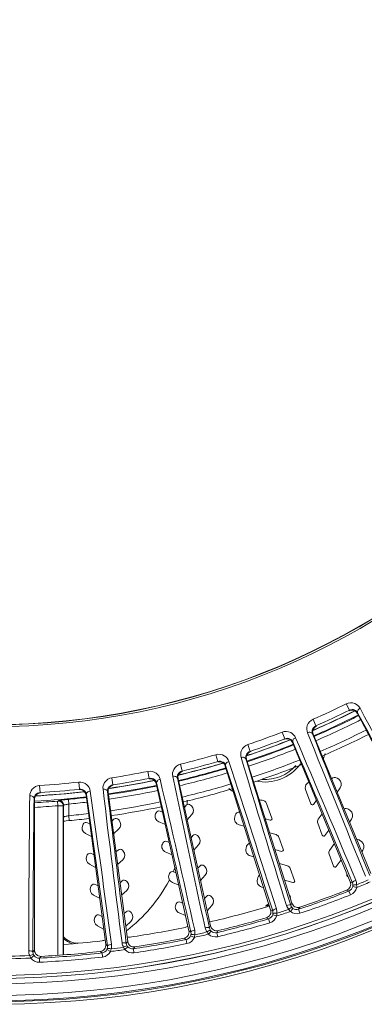
# Model space of a CAD drawing. Units: millimetres. Extents: x 46556 to 47861, y 2248 to 3137.
# Drawn here: x 46794 to 46828, y 2553 to 2648 of the extents above; entities that cross this region are included whole.
import ezdxf

# ---------------------------------------------------------------- set-up
doc = ezdxf.new("R2010")
doc.units = ezdxf.units.MM
doc.layers.add('细实线', color=7, linetype='Continuous', lineweight=13)

msp = doc.modelspace()

# ---------------------------------------------------------------- linework, layer by layer
at = {"layer": '细实线'}
for p, q in [((46826.312, 2581.001), (46826.009, 2581.615)), ((46826.312, 2581.001), (46826.302, 2580.95)), ((46827.114, 2580.761), (46827.1, 2580.689)), ((46833.819, 2567.781), (46827.1, 2580.689)), ((46823.081, 2579.494), (46822.806, 2580.121)), ((46820.07, 2578.247), (46819.821, 2578.885)), ((46822.749, 2578.725), (46822.813, 2578.691)), ((46823.081, 2579.494), (46823.126, 2579.469)), ((46820.07, 2578.247), (46820.055, 2578.197)), ((46820.848, 2577.938), (46820.827, 2577.868)), ((46826.396, 2564.423), (46820.827, 2577.868)), ((46822.813, 2578.691), (46828.382, 2565.246)), ((46816.719, 2577.028), (46816.5, 2577.676)), ((46816.719, 2577.028), (46816.763, 2576.999)), ((46813.611, 2576.048), (46813.419, 2576.705)), ((46813.611, 2576.048), (46813.592, 2575.999)), ((46816.322, 2576.29), (46816.383, 2576.25)), ((46816.383, 2576.25), (46820.759, 2562.371)), ((46806.985, 2574.419), (46806.851, 2575.091)), ((46810.167, 2575.125), (46810.005, 2575.79)), ((46810.167, 2575.125), (46810.208, 2575.093)), ((46814.36, 2575.672), (46814.333, 2575.604)), ((46818.709, 2561.725), (46814.333, 2575.604)), ((46800.243, 2573.375), (46800.168, 2574.055)), ((46803.474, 2573.8), (46803.371, 2574.477)), ((46806.985, 2574.419), (46806.962, 2574.373)), ((46807.698, 2573.98), (46807.666, 2573.915)), ((46809.707, 2574.425), (46809.764, 2574.38)), ((46809.764, 2574.38), (46812.914, 2560.172)), ((46825.123, 2574.449), (46825.287, 2574.334)), ((46796.433, 2573.048), (46796.391, 2573.731)), ((46796.433, 2573.048), (46796.465, 2573.009)), ((46800.243, 2573.375), (46800.216, 2573.331)), ((46802.955, 2573.143), (46803.008, 2573.093)), ((46803.008, 2573.093), (46804.907, 2558.665)), ((46803.474, 2573.8), (46803.512, 2573.765)), ((46810.815, 2559.707), (46807.666, 2573.915)), ((46822.594, 2571.946), (46822.082, 2573.355)), ((46825.434, 2573.498), (46825.139, 2573.077)), ((46795.857, 2572.464), (46795.902, 2572.41)), ((46795.902, 2572.41), (46795.902, 2557.837)), ((46798.165, 2571.775), (46798.129, 2572.223)), ((46798.178, 2572.228), (46798.142, 2572.225)), ((46798.226, 2572.28), (46798.178, 2572.228)), ((46799.213, 2571.941), (46799.17, 2572.389)), ((46800.915, 2572.875), (46800.876, 2572.813)), ((46802.776, 2558.385), (46800.876, 2572.813)), ((46810.652, 2571.877), (46810.652, 2572.329)), ((46822.858, 2571.912), (46823.132, 2572.303)), ((46798.166, 2571.775), (46798.165, 2557.339)), ((46798.713, 2571.832), (46798.665, 2571.78)), ((46798.665, 2571.78), (46798.665, 2557.375)), ((46798.713, 2570.704), (46798.713, 2571.832)), ((46799.213, 2570.815), (46799.213, 2571.941)), ((46808.278, 2571.153), (46808.029, 2571.256)), ((46810.558, 2571.817), (46810.376, 2571.619)), ((46811.056, 2571.768), (46810.982, 2571.835)), ((46818.322, 2571.989), (46818.836, 2570.578)), ((46826.217, 2571.442), (46826.381, 2571.327)), ((46798.713, 2570.704), (46798.705, 2570.695)), ((46798.705, 2557.378), (46798.705, 2570.695)), ((46798.705, 2570.282), (46798.836, 2570.296)), ((46798.836, 2570.296), (46798.971, 2570.309)), ((46798.971, 2570.309), (46799.258, 2570.337)), ((46799.258, 2570.337), (46799.213, 2570.815)), ((46803.575, 2570.471), (46803.377, 2570.289)), ((46804.066, 2570.379), (46803.999, 2570.452)), ((46807.637, 2571.094), (46807.599, 2571.002)), ((46807.924, 2570.218), (46808.542, 2569.962)), ((46810.641, 2570.427), (46811.093, 2570.92)), ((46815.238, 2570.677), (46815.29, 2570.87)), ((46818.194, 2570.506), (46818.656, 2570.382)), ((46823.677, 2570.989), (46823.313, 2570.47)), ((46826.528, 2570.491), (46826.328, 2570.205)), ((46800.603, 2570.005), (46800.556, 2569.917)), ((46801.246, 2570.009), (46801.007, 2570.133)), ((46803.536, 2569.079), (46804.029, 2569.531)), ((46816.16, 2569.809), (46815.663, 2569.942)), ((46823.689, 2568.939), (46823.265, 2570.103)), ((46823.953, 2568.905), (46824.322, 2569.432)), ((46800.812, 2569.107), (46801.405, 2568.798)), ((46808.927, 2568.225), (46808.679, 2568.327)), ((46811.207, 2568.888), (46811.026, 2568.69)), ((46811.705, 2568.839), (46811.631, 2568.906)), ((46819.234, 2568.985), (46818.622, 2569.149)), ((46819.506, 2568.735), (46819.93, 2567.571)), ((46827.312, 2568.435), (46827.476, 2568.32)), ((46803.967, 2567.497), (46803.768, 2567.315)), ((46804.458, 2567.404), (46804.39, 2567.478)), ((46808.287, 2568.165), (46808.248, 2568.073)), ((46811.29, 2567.498), (46811.742, 2567.991)), ((46816.333, 2567.67), (46816.385, 2567.863)), ((46819.129, 2567.542), (46819.75, 2567.375)), ((46824.866, 2568.117), (46824.408, 2567.463)), ((46827.623, 2567.484), (46827.518, 2567.334)), ((46800.994, 2567.031), (46800.948, 2566.942)), ((46801.637, 2567.034), (46801.399, 2567.158)), ((46803.928, 2566.105), (46804.421, 2566.557)), ((46808.573, 2567.289), (46809.191, 2567.033)), ((46817.095, 2566.844), (46816.757, 2566.935)), ((46824.783, 2565.932), (46824.36, 2567.096)), ((46825.047, 2565.898), (46825.511, 2566.56)), ((46801.203, 2566.133), (46801.797, 2565.824)), ((46811.857, 2565.959), (46811.675, 2565.761)), ((46812.354, 2565.91), (46812.28, 2565.978)), ((46820.328, 2565.978), (46819.557, 2566.185)), ((46820.601, 2565.728), (46821.024, 2564.564)), ((46804.358, 2564.522), (46804.16, 2564.341)), ((46804.85, 2564.43), (46804.782, 2564.504)), ((46808.936, 2565.236), (46808.898, 2565.144)), ((46809.576, 2565.296), (46809.328, 2565.399)), ((46811.939, 2564.569), (46812.391, 2565.062)), ((46817.427, 2564.663), (46817.479, 2564.856)), ((46820.063, 2564.578), (46820.845, 2564.368)), ((46801.386, 2564.057), (46801.34, 2563.968)), ((46802.029, 2564.06), (46801.79, 2564.184)), ((46804.319, 2563.13), (46804.813, 2563.582)), ((46809.223, 2564.36), (46809.841, 2564.104)), ((46818.029, 2563.88), (46817.852, 2563.928)), ((46826.275, 2563.545), (46826.062, 2563.635)), ((46826.275, 2563.545), (46826.422, 2563.174)), ((46826.607, 2564.334), (46826.396, 2564.423)), ((46826.641, 2563.975), (46827.032, 2563.89)), ((46801.595, 2563.159), (46802.188, 2562.85)), ((46812.506, 2563.03), (46812.324, 2562.832)), ((46813.003, 2562.981), (46812.93, 2563.049)), ((46809.585, 2562.307), (46809.547, 2562.215)), ((46810.226, 2562.367), (46809.977, 2562.47)), ((46812.589, 2561.64), (46813.04, 2562.133)), ((46818.911, 2561.618), (46818.709, 2561.725)), ((46820.859, 2561.871), (46820.615, 2561.555)), ((46820.655, 2562.168), (46820.759, 2562.371)), ((46821.416, 2561.777), (46821.522, 2561.983)), ((46821.416, 2561.777), (46821.542, 2561.397)), ((46801.777, 2561.082), (46801.731, 2560.994)), ((46802.42, 2561.086), (46802.182, 2561.21)), ((46804.75, 2561.548), (46804.552, 2561.366)), ((46805.241, 2561.456), (46805.174, 2561.529)), ((46809.872, 2561.431), (46810.49, 2561.175)), ((46818.512, 2560.861), (46818.307, 2560.969)), ((46818.512, 2560.861), (46818.626, 2560.478)), ((46818.914, 2561.258), (46819.295, 2561.139)), ((46801.986, 2560.184), (46802.58, 2559.875)), ((46804.711, 2560.156), (46805.204, 2560.608)), ((46812.793, 2559.978), (46812.914, 2560.172)), ((46813.516, 2559.523), (46813.64, 2559.719)), ((46810.544, 2558.864), (46810.349, 2558.989)), ((46810.544, 2558.864), (46810.624, 2558.472)), ((46811.007, 2559.583), (46810.815, 2559.707)), ((46810.979, 2559.224), (46811.349, 2559.072)), ((46812.97, 2559.665), (46812.699, 2559.371)), ((46813.516, 2559.523), (46813.609, 2559.134)), ((46795.742, 2557.669), (46795.902, 2557.837)), ((46802.956, 2558.244), (46802.776, 2558.385)), ((46802.896, 2557.889), (46803.252, 2557.705)), ((46804.919, 2558.155), (46804.623, 2557.886)), ((46804.77, 2558.483), (46804.907, 2558.665)), ((46805.451, 2557.966), (46805.591, 2558.15)), ((46805.451, 2557.966), (46805.509, 2557.57)), ((46795.86, 2557.307), (46795.539, 2557.068)), ((46796.37, 2557.067), (46796.534, 2557.238)), ((46796.37, 2557.067), (46796.39, 2556.668)), ((46802.432, 2557.568), (46802.249, 2557.71)), ((46802.432, 2557.568), (46802.478, 2557.171))]:
    msp.add_line(p, q, dxfattribs=at)
for radius in [98.153, 97.653, 96.518, 96.018, 96.01, 95.71, 71.715, 71.532, 71.505]:
    msp.add_circle((46791.652, 2651.111), radius, dxfattribs=at)
for centre, radius, start, end in [((46791.652, 2651.111), 98.503, 2.0083, 357.9917), ((46791.652, 2651.111), 98.263, 2.99031, 357.00969), ((46791.652, 2651.111), 77.525, 293.69387, 296.30613), ((46791.652, 2651.111), 78.496, 293.28753, 296.5976), ((46791.652, 2651.111), 78.513, 293.30444, 296.65155), ((46791.652, 2651.111), 78.21, 293.69387, 296.30613), ((46826.568, 2580.413), 0.6, 27.49574, 116.28416), ((45298.754, 1761.683), 1734.005, 27.699581, 28.187697), ((45248.408, 1735.586), 1791.113, 27.693357, 28.171371), ((46791.652, 2651.111), 79.08, 293.27921, 296.72614), ((46791.652, 2651.111), 79.013, 293.30843, 296.73947), ((46791.652, 2651.111), 79.53, 293.27569, 296.73965), ((46791.652, 2651.111), 77.525, 288.69387, 291.30613), ((48269.784, 3157.583), 1558.926, 201.793031, 202.342241), ((48223.157, 3138.16), 1508.015, 201.775728, 202.336994), ((46823.368, 2578.92), 0.6, 113.71584, 202.50426), ((46791.652, 2651.111), 80.651, 293.2649, 296.73588), ((46791.652, 2651.111), 78.513, 288.32752, 291.65832), ((46791.652, 2651.111), 78.496, 288.384, 291.71734), ((46791.652, 2651.111), 78.21, 288.69387, 291.30613), ((46820.273, 2577.638), 0.6, 22.49574, 111.28416), ((45226.916, 1895.183), 1734.005, 22.699581, 23.187697), ((45174.488, 1873.573), 1791.113, 22.693357, 23.171371), ((46791.652, 2651.111), 81.131, 293.2595, 296.74166), ((46816.955, 2576.431), 0.6, 108.71599, 197.50411), ((46791.652, 2651.111), 79.08, 288.27389, 291.72081), ((46791.652, 2651.111), 79.013, 288.32558, 291.751), ((46791.652, 2651.111), 79.53, 288.26051, 291.72437), ((46791.652, 2651.111), 78.496, 283.27596, 286.73056), ((46791.652, 2651.111), 78.513, 283.29563, 286.64156), ((46791.652, 2651.111), 77.525, 283.69387, 286.30613), ((46791.652, 2651.111), 78.21, 283.69387, 286.30613), ((46813.761, 2575.424), 0.6, 17.49574, 106.28416), ((45112.874, 2017.477), 1791.113, 17.693357, 18.171371), ((48308.302, 3026.828), 1558.926, 196.793031, 197.342241), ((48260.159, 3011.543), 1508.015, 196.775728, 197.336994), ((46791.652, 2651.111), 80.651, 288.26412, 291.7351), ((46818.152, 2578.311), 6, 340.52717, 345.49326), ((46791.652, 2651.111), 77.525, 278.69387, 281.30613), ((46810.35, 2574.51), 0.6, 103.71598, 192.50412), ((46791.652, 2651.111), 79.013, 283.28456, 286.72266), ((46791.652, 2651.111), 79.08, 283.28773, 286.71627), ((46791.652, 2651.111), 79.53, 283.27471, 286.71129), ((45166.987, 2034.435), 1734.005, 17.699581, 18.187697), ((46791.652, 2651.111), 81.131, 288.25834, 291.7405), ((46818.152, 2578.311), 4.25, 257.96514, 323.9015), ((46818.152, 2578.311), 4, 265.90356, 318.63575), ((46791.652, 2651.111), 77.525, 273.50437, 276.30613), ((46791.652, 2651.111), 78.513, 278.32022, 281.66702), ((46791.652, 2651.111), 78.496, 278.47627, 281.70649), ((46791.652, 2651.111), 78.21, 278.69387, 281.30613), ((46807.08, 2573.785), 0.6, 12.49574, 101.28416), ((45119.422, 2178.38), 1734.005, 12.699581, 13.187697), ((45064.038, 2166.203), 1791.113, 12.693357, 13.171371), ((48335.276, 2893.214), 1558.926, 191.793031, 192.342241), ((48285.984, 2882.183), 1508.015, 191.775728, 192.336994), ((46818.152, 2578.311), 6, 312.59324, 315.20152), ((46824.893, 2574.121), 0.4, 55, 138.25495), ((46824.943, 2573.843), 0.6, 325, 55), ((46791.652, 2651.111), 78.513, 273.10212, 276.63658), ((46791.652, 2651.111), 78.496, 273.20598, 276.71956), ((46791.652, 2651.111), 78.21, 273.50437, 276.30613), ((46800.282, 2572.734), 0.6, 7.49574, 96.28416), ((45028.349, 2318.62), 1791.113, 7.693357, 8.171371), ((48350.503, 2757.757), 1558.926, 186.793031, 187.342241), ((48300.437, 2751.064), 1508.015, 186.775728, 187.336994), ((46803.603, 2573.172), 0.6, 98.71592, 187.50418), ((46791.652, 2651.111), 79.08, 278.28258, 281.71069), ((46791.652, 2651.111), 79.013, 278.31394, 281.77362), ((46791.652, 2651.111), 79.53, 278.29128, 281.72529), ((46791.652, 2651.111), 80.651, 283.26404, 286.73498), ((46791.652, 2651.111), 81.131, 283.26123, 286.73854), ((46818.152, 2578.311), 6, 234.38797, 239.22467), ((46822.552, 2573.526), 0.5, 132.59324, 200), ((48385.297, 2554.036), 1589.964, 179.326045, 179.865378), ((48304.909, 2553.36), 1509.172, 179.274681, 179.836414), ((46796.502, 2572.41), 0.6, 93.52541, 180.00391), ((46791.652, 2651.111), 79.153, 273.09123, 274.69303), ((46791.652, 2651.111), 79.013, 273.10081, 276.74934), ((46798.215, 2571.78), 0.45, 0.03328, 94.69578), ((46798.263, 2571.832), 0.45, 0.03336, 94.73324), ((46791.652, 2651.111), 79.08, 275.45497, 276.72462), ((46791.652, 2651.111), 79.53, 275.45497, 276.74068), ((45084.584, 2325.924), 1734.005, 7.699581, 8.187697), ((46791.652, 2651.111), 80.651, 278.27124, 281.73612), ((46818.152, 2578.311), 6, 264.70638, 267.35351), ((46817.852, 2571.818), 0.5, 20, 87.35351), ((46791.652, 2651.111), 79.603, 273.06066, 274.69376), ((46791.652, 2651.111), 81.131, 278.26103, 281.73964), ((46807.915, 2570.979), 0.3, 67.5, 157.5), ((46810.779, 2571.614), 0.3, 47.5, 137.5), ((46810.65, 2571.325), 0.6, 317.5, 47.5), ((46815.677, 2570.766), 0.4, 81.74505, 165), ((46822.735, 2571.998), 0.15, 200, 325), ((46825.988, 2571.114), 0.4, 55, 117.32504), ((46826.037, 2570.835), 0.6, 325, 55), ((46798.247, 2570.703), 0.466, 355.98295, 0.03257), ((46791.652, 2651.111), 80.651, 275.37891, 276.74139), ((46791.652, 2651.111), 81.131, 275.37891, 276.74163), ((46803.778, 2570.25), 0.3, 42.5, 132.5), ((46803.624, 2569.973), 0.6, 312.5, 42.5), ((46808.153, 2570.772), 0.6, 157.5, 247.5), ((46815.818, 2570.521), 0.6, 165, 255), ((46818.695, 2570.527), 0.15, 255, 20), ((46823.641, 2570.24), 0.4, 145, 200), ((46801.089, 2569.639), 0.6, 152.5, 242.5), ((46800.869, 2569.867), 0.3, 62.5, 152.5), ((46808.564, 2568.05), 0.3, 67.5, 157.5), ((46811.428, 2568.685), 0.3, 47.5, 137.5), ((46811.299, 2568.397), 0.6, 317.5, 47.5), ((46819.13, 2568.599), 0.4, 20, 75), ((46823.83, 2568.991), 0.15, 200, 325), ((46827.082, 2568.107), 0.4, 55, 96.5884), ((46827.131, 2567.828), 0.6, 325, 55), ((46804.169, 2567.275), 0.3, 42.5, 132.5), ((46804.016, 2566.999), 0.6, 312.5, 42.5), ((46808.803, 2567.843), 0.6, 157.5, 247.5), ((46816.912, 2567.514), 0.6, 165, 255), ((46816.771, 2567.759), 0.4, 102.67496, 165), ((46819.789, 2567.52), 0.15, 255, 20), ((46824.735, 2567.233), 0.4, 145, 200), ((46801.48, 2566.665), 0.6, 152.5, 242.5), ((46801.26, 2566.892), 0.3, 62.5, 152.5), ((46809.213, 2565.121), 0.3, 67.5, 157.5), ((46795.652, 2571.611), 15, 335.56103, 337.34995), ((46812.078, 2565.756), 0.3, 47.5, 137.5), ((46811.949, 2565.468), 0.6, 317.5, 47.5), ((46820.225, 2565.592), 0.4, 20, 75), ((46824.924, 2565.984), 0.15, 200, 325), ((46804.561, 2564.301), 0.3, 42.5, 132.5), ((46795.652, 2571.611), 15, 307.49424, 331.97336), ((46809.452, 2564.914), 0.6, 157.5, 247.5), ((46818.007, 2564.507), 0.6, 165, 255), ((46817.865, 2564.752), 0.4, 123.4116, 165), ((46820.884, 2564.513), 0.15, 255, 20), ((46826.356, 2565.152), 0.3, 168.20045, 237.4391), ((46791.652, 2651.111), 93.879, 292.12941, 292.87059), ((46801.872, 2563.691), 0.6, 152.5, 242.5), ((46801.652, 2563.918), 0.3, 62.5, 152.5), ((46804.407, 2564.025), 0.6, 312.5, 42.5), ((46791.652, 2651.111), 94.162, 288.4264, 291.5736), ((46791.652, 2651.111), 94, 288.52743, 291.47257), ((46825.842, 2564.194), 0.6, 291.47015, 22.50242), ((46826.055, 2564.103), 0.6, 291.55467, 347.69897), ((46826.055, 2564.103), 1, 291.5734, 347.68889), ((46826.077, 2564.098), 0.577, 347.6995, 357.74928), ((46791.652, 2651.111), 94.123, 292.07892, 292.92108), ((46812.727, 2562.828), 0.3, 47.5, 137.5), ((46812.598, 2562.539), 0.6, 317.5, 47.5), ((46820.321, 2562.956), 0.3, 342.5609, 51.79955), ((46791.652, 2651.111), 94.562, 288.4264, 291.5736), ((46804.952, 2561.327), 0.3, 42.5, 132.5), ((46810.101, 2561.985), 0.6, 157.5, 247.5), ((46809.863, 2562.192), 0.3, 67.5, 157.5), ((46791.652, 2651.111), 93, 283.33714, 286.84068), ((46817.07, 2563.733), 2.016, 304.97561, 316.27971), ((46817.07, 2563.733), 2.017, 304.97561, 316.27346), ((46818.137, 2561.545), 0.6, 286.47033, 17.50224), ((46817.07, 2563.733), 2.132, 308.0848, 314.60727), ((46791.652, 2651.111), 93.879, 287.12941, 287.87059), ((46821.331, 2562.552), 0.6, 197.49758, 288.52985), ((46821.212, 2562.328), 0.577, 222.24875, 232.30247), ((46821.226, 2562.346), 0.6, 232.30224, 288.44412), ((46802.263, 2560.716), 0.6, 152.5, 242.5), ((46802.043, 2560.944), 0.3, 62.5, 152.5), ((46804.799, 2561.05), 0.6, 312.5, 42.5), ((46791.652, 2651.111), 94.162, 283.4264, 286.5736), ((46791.652, 2651.111), 94, 283.52743, 286.47257), ((46818.341, 2561.436), 0.6, 286.55467, 342.69898), ((46818.341, 2561.436), 1, 286.5734, 342.68889), ((46818.362, 2561.429), 0.577, 342.69951, 352.74927), ((46791.652, 2651.111), 94.123, 287.07892, 287.92108), ((46821.226, 2562.346), 1, 232.31951, 288.4182), ((46791.652, 2651.111), 93, 278.33714, 281.66286), ((46810.331, 2560.619), 0.6, 281.66286, 310.06289), ((46812.967, 2561.203), 0.6, 254.93711, 283.33714), ((46813.362, 2560.089), 0.577, 217.24875, 227.30247), ((46813.5, 2560.302), 0.6, 192.49758, 283.52985), ((46791.652, 2651.111), 94.562, 283.4264, 286.5736), ((46800.152, 2560.509), 2.132, 226.5194, 253.9207), ((46800.152, 2560.509), 2.016, 223.4719, 268.06801), ((46800.152, 2560.509), 2.017, 223.4833, 267.99826), ((46802.373, 2559.335), 0.6, 276.66286, 305.06289), ((46805.05, 2559.688), 0.6, 249.93711, 278.33714), ((46791.652, 2651.111), 94.162, 278.4264, 281.5736), ((46791.652, 2651.111), 94, 278.52743, 281.47257), ((46810.23, 2559.577), 0.6, 281.47031, 12.50226), ((46810.424, 2559.451), 0.6, 281.55467, 337.69898), ((46810.423, 2559.451), 1, 281.57341, 337.68889), ((46810.444, 2559.443), 0.577, 337.6995, 347.74928), ((46791.652, 2651.111), 94.123, 282.07892, 282.92108), ((46791.652, 2651.111), 93.879, 282.12941, 282.87059), ((46813.377, 2560.106), 1, 227.31951, 283.4182), ((46813.377, 2560.106), 0.6, 227.30223, 283.44412), ((46796.502, 2557.837), 0.6, 179.99735, 272.97916), ((46791.652, 2651.111), 93, 274.34952, 276.66286), ((46802.181, 2558.306), 0.6, 276.47024, 7.50233), ((46802.364, 2558.164), 0.6, 276.55467, 332.69898), ((46802.383, 2558.154), 0.577, 332.6995, 342.74928), ((46791.652, 2651.111), 94.123, 277.07892, 277.92108), ((46791.652, 2651.111), 93.879, 277.12941, 277.87059), ((46805.363, 2558.559), 1, 222.31951, 278.4182), ((46805.346, 2558.544), 0.577, 212.24875, 222.30247), ((46805.502, 2558.744), 0.6, 187.49758, 278.52985), ((46805.363, 2558.559), 0.6, 222.30223, 278.44412), ((46791.652, 2651.111), 94.562, 278.4264, 281.5736), ((46791.652, 2651.111), 94.123, 267.63334, 272.36666), ((46791.652, 2651.111), 93.879, 267.68383, 272.31617), ((46796.34, 2557.667), 1, 216.76344, 272.86557), ((46796.322, 2557.652), 0.577, 206.68491, 216.74854), ((46796.34, 2557.666), 0.6, 216.74773, 272.89069), ((46791.652, 2651.111), 94.162, 272.87198, 276.5736), ((46791.652, 2651.111), 94.562, 272.87198, 276.5736), ((46791.652, 2651.111), 94, 272.97651, 276.47257), ((46802.363, 2558.164), 1, 276.57341, 332.68889)]:
    msp.add_arc(centre, radius, start, end, dxfattribs=at)
for points, knots in [([(46827.345, 2581.189), (46827.237, 2581.39), (46826.831, 2581.761), (46826.255, 2581.737), (46826.009, 2581.615)], [0, 0, 0, 0, 0.453877, 1, 1, 1, 1]), ([(46827.114, 2580.761), (46827.054, 2580.87), (46826.817, 2581.09), (46826.469, 2581.079), (46826.312, 2581.001)], [0, 0, 0, 0, 0.416911, 1, 1, 1, 1]), ([(46827.114, 2580.761), (46827.081, 2580.828), (46827.115, 2581.029), (46827.258, 2581.143), (46827.345, 2581.189)], [0, 0, 0, 0, 0.435501, 1, 1, 1, 1]), ([(46822.806, 2580.121), (46822.554, 2580.011), (46822.165, 2579.586), (46822.188, 2579.036), (46822.273, 2578.824)], [0, 0, 0, 0, 0.546168, 1, 1, 1, 1]), ([(46821.115, 2578.344), (46821.025, 2578.554), (46820.653, 2578.959), (46820.077, 2578.985), (46819.821, 2578.885)], [0, 0, 0, 0, 0.453877, 1, 1, 1, 1]), ([(46822.749, 2578.725), (46822.719, 2578.795), (46822.543, 2578.897), (46822.364, 2578.861), (46822.273, 2578.824)], [0, 0, 0, 0, 0.435505, 1, 1, 1, 1]), ([(46823.081, 2579.494), (46822.921, 2579.424), (46822.688, 2579.165), (46822.704, 2578.842), (46822.749, 2578.725)], [0, 0, 0, 0, 0.583175, 1, 1, 1, 1]), ([(46820.848, 2577.938), (46820.798, 2578.052), (46820.58, 2578.292), (46820.233, 2578.311), (46820.07, 2578.247)], [0, 0, 0, 0, 0.416911, 1, 1, 1, 1]), ([(46820.848, 2577.938), (46820.82, 2578.008), (46820.872, 2578.205), (46821.025, 2578.306), (46821.115, 2578.344)], [0, 0, 0, 0, 0.435501, 1, 1, 1, 1]), ([(46816.5, 2577.676), (46816.239, 2577.588), (46815.815, 2577.199), (46815.79, 2576.649), (46815.856, 2576.43)], [0, 0, 0, 0, 0.546168, 1, 1, 1, 1]), ([(46816.719, 2577.028), (46816.554, 2576.972), (46816.3, 2576.734), (46816.287, 2576.41), (46816.322, 2576.29)], [0, 0, 0, 0, 0.583175, 1, 1, 1, 1]), ([(46814.661, 2576.053), (46814.589, 2576.27), (46814.254, 2576.706), (46813.683, 2576.782), (46813.419, 2576.705)], [0, 0, 0, 0, 0.453877, 1, 1, 1, 1]), ([(46814.36, 2575.672), (46814.319, 2575.79), (46814.123, 2576.048), (46813.779, 2576.097), (46813.611, 2576.048)], [0, 0, 0, 0, 0.416911, 1, 1, 1, 1]), ([(46814.36, 2575.672), (46814.338, 2575.744), (46814.407, 2575.936), (46814.567, 2576.024), (46814.661, 2576.053)], [0, 0, 0, 0, 0.435501, 1, 1, 1, 1]), ([(46816.322, 2576.29), (46816.298, 2576.362), (46816.132, 2576.48), (46815.95, 2576.459), (46815.856, 2576.43)], [0, 0, 0, 0, 0.435505, 1, 1, 1, 1]), ([(46808.032, 2574.334), (46807.979, 2574.556), (46807.683, 2575.02), (46807.121, 2575.145), (46806.851, 2575.091)], [0, 0, 0, 0, 0.453877, 1, 1, 1, 1]), ([(46810.005, 2575.79), (46809.738, 2575.725), (46809.281, 2575.374), (46809.209, 2574.829), (46809.255, 2574.605)], [0, 0, 0, 0, 0.546168, 1, 1, 1, 1]), ([(46810.167, 2575.125), (46809.997, 2575.083), (46809.724, 2574.869), (46809.683, 2574.548), (46809.707, 2574.425)], [0, 0, 0, 0, 0.583175, 1, 1, 1, 1]), ([(46801.278, 2573.198), (46801.245, 2573.424), (46800.99, 2573.912), (46800.441, 2574.086), (46800.168, 2574.055)], [0, 0, 0, 0, 0.453877, 1, 1, 1, 1]), ([(46803.371, 2574.477), (46803.099, 2574.435), (46802.613, 2574.126), (46802.494, 2573.589), (46802.52, 2573.362)], [0, 0, 0, 0, 0.546168, 1, 1, 1, 1]), ([(46807.698, 2573.98), (46807.668, 2574.101), (46807.496, 2574.375), (46807.157, 2574.454), (46806.985, 2574.419)], [0, 0, 0, 0, 0.416911, 1, 1, 1, 1]), ([(46807.698, 2573.98), (46807.683, 2574.054), (46807.768, 2574.239), (46807.936, 2574.312), (46808.032, 2574.334)], [0, 0, 0, 0, 0.435501, 1, 1, 1, 1]), ([(46809.707, 2574.425), (46809.69, 2574.499), (46809.534, 2574.63), (46809.351, 2574.626), (46809.255, 2574.605)], [0, 0, 0, 0, 0.435505, 1, 1, 1, 1]), ([(46796.391, 2573.731), (46796.123, 2573.715), (46795.625, 2573.464), (46795.447, 2572.961), (46795.444, 2572.738)], [0, 0, 0, 0, 0.546197, 1, 1, 1, 1]), ([(46796.433, 2573.048), (46796.262, 2573.037), (46795.963, 2572.883), (46795.86, 2572.586), (46795.857, 2572.464)], [0, 0, 0, 0, 0.583646, 1, 1, 1, 1]), ([(46800.915, 2572.875), (46800.896, 2572.998), (46800.747, 2573.286), (46800.417, 2573.394), (46800.243, 2573.375)], [0, 0, 0, 0, 0.416911, 1, 1, 1, 1]), ([(46800.915, 2572.875), (46800.906, 2572.95), (46801.007, 2573.127), (46801.18, 2573.185), (46801.278, 2573.198)], [0, 0, 0, 0, 0.435501, 1, 1, 1, 1]), ([(46802.955, 2573.143), (46802.944, 2573.218), (46802.8, 2573.363), (46802.618, 2573.374), (46802.52, 2573.362)], [0, 0, 0, 0, 0.435505, 1, 1, 1, 1]), ([(46803.474, 2573.8), (46803.301, 2573.774), (46803.01, 2573.584), (46802.941, 2573.268), (46802.955, 2573.143)], [0, 0, 0, 0, 0.583175, 1, 1, 1, 1]), ([(46795.857, 2572.464), (46795.856, 2572.541), (46795.728, 2572.706), (46795.544, 2572.739), (46795.444, 2572.738)], [0, 0, 0, 0, 0.435256, 1, 1, 1, 1]), ([(46799.17, 2572.389), (46799.051, 2572.378), (46798.832, 2572.356), (46798.572, 2572.33), (46798.403, 2572.309), (46798.314, 2572.3), (46798.261, 2572.287), (46798.231, 2572.286), (46798.226, 2572.28)], [0, 0, 0, 0, 0.376098, 0.69684, 0.821273, 0.915319, 0.975554, 1, 1, 1, 1]), ([(46798.665, 2571.78), (46798.615, 2571.775), (46798.448, 2571.782), (46798.283, 2571.776), (46798.166, 2571.775)], [0, 0, 0, 0, 0.301422, 1, 1, 1, 1]), ([(46799.213, 2571.941), (46799.15, 2571.93), (46799.034, 2571.908), (46798.897, 2571.881), (46798.808, 2571.861), (46798.76, 2571.85), (46798.732, 2571.84), (46798.715, 2571.836), (46798.713, 2571.832)], [0, 0, 0, 0, 0.371677, 0.690856, 0.815872, 0.911208, 0.973198, 1, 1, 1, 1]), ([(46799.213, 2570.815), (46799.15, 2570.803), (46799.034, 2570.782), (46798.883, 2570.75), (46798.779, 2570.729), (46798.732, 2570.712), (46798.715, 2570.708), (46798.713, 2570.704)], [0, 0, 0, 0, 0.371655, 0.690685, 0.911009, 0.973036, 1, 1, 1, 1]), ([(46826.607, 2564.334), (46826.601, 2564.35), (46826.629, 2564.4), (46826.736, 2564.485), (46826.85, 2564.546), (46826.937, 2564.582)], [0, 0, 0, 0, 0.118353, 0.33684, 1, 1, 1, 1]), ([(46826.654, 2564.076), (46826.656, 2564.09), (46826.697, 2564.117), (46826.815, 2564.144), (46826.931, 2564.15), (46827.017, 2564.148)], [0, 0, 0, 0, 0.112498, 0.327443, 1, 1, 1, 1]), ([(46818.911, 2561.618), (46818.906, 2561.634), (46818.938, 2561.681), (46819.052, 2561.757), (46819.172, 2561.807), (46819.262, 2561.836)], [0, 0, 0, 0, 0.118353, 0.33684, 1, 1, 1, 1]), ([(46820.655, 2562.168), (46820.649, 2562.184), (46820.596, 2562.204), (46820.459, 2562.201), (46820.332, 2562.173), (46820.242, 2562.145)], [0, 0, 0, 0, 0.118351, 0.336829, 1, 1, 1, 1]), ([(46820.785, 2561.94), (46820.775, 2561.949), (46820.725, 2561.943), (46820.618, 2561.888), (46820.525, 2561.818), (46820.461, 2561.762)], [0, 0, 0, 0, 0.112506, 0.32746, 1, 1, 1, 1]), ([(46818.935, 2561.356), (46818.938, 2561.37), (46818.982, 2561.393), (46819.102, 2561.41), (46819.218, 2561.406), (46819.303, 2561.397)], [0, 0, 0, 0, 0.112498, 0.327443, 1, 1, 1, 1]), ([(46811.007, 2559.583), (46811.004, 2559.599), (46811.04, 2559.643), (46811.16, 2559.709), (46811.284, 2559.749), (46811.376, 2559.77)], [0, 0, 0, 0, 0.118353, 0.33684, 1, 1, 1, 1]), ([(46812.793, 2559.978), (46812.788, 2559.995), (46812.737, 2560.02), (46812.601, 2560.029), (46812.472, 2560.012), (46812.38, 2559.992)], [0, 0, 0, 0, 0.118351, 0.336829, 1, 1, 1, 1]), ([(46812.902, 2559.74), (46812.893, 2559.75), (46812.843, 2559.748), (46812.731, 2559.703), (46812.633, 2559.641), (46812.564, 2559.591)], [0, 0, 0, 0, 0.112506, 0.32746, 1, 1, 1, 1]), ([(46811.009, 2559.32), (46811.013, 2559.334), (46811.058, 2559.353), (46811.179, 2559.359), (46811.295, 2559.345), (46811.378, 2559.328)], [0, 0, 0, 0, 0.112498, 0.327443, 1, 1, 1, 1]), ([(46802.935, 2557.982), (46802.94, 2557.996), (46802.987, 2558.011), (46803.108, 2558.006), (46803.222, 2557.982), (46803.304, 2557.958)], [0, 0, 0, 0, 0.112498, 0.327443, 1, 1, 1, 1]), ([(46802.956, 2558.244), (46802.955, 2558.261), (46802.994, 2558.302), (46803.12, 2558.357), (46803.246, 2558.386), (46803.34, 2558.398)], [0, 0, 0, 0, 0.118353, 0.33684, 1, 1, 1, 1]), ([(46804.77, 2558.483), (46804.767, 2558.499), (46804.718, 2558.529), (46804.582, 2558.549), (46804.453, 2558.544), (46804.359, 2558.532)], [0, 0, 0, 0, 0.118348, 0.336833, 1, 1, 1, 1]), ([(46804.858, 2558.236), (46804.849, 2558.247), (46804.8, 2558.249), (46804.684, 2558.214), (46804.581, 2558.161), (46804.508, 2558.117)], [0, 0, 0, 0, 0.112506, 0.32746, 1, 1, 1, 1]), ([(46795.742, 2557.669), (46795.741, 2557.685), (46795.696, 2557.721), (46795.564, 2557.76), (46795.433, 2557.772), (46795.338, 2557.772)], [0, 0, 0, 0, 0.118452, 0.337237, 1, 1, 1, 1]), ([(46795.806, 2557.393), (46795.799, 2557.406), (46795.75, 2557.413), (46795.632, 2557.389), (46795.523, 2557.346), (46795.446, 2557.309)], [0, 0, 0, 0, 0.112579, 0.327568, 1, 1, 1, 1])]:
    msp.add_open_spline(points, degree=3, knots=knots, dxfattribs=at)
for points in [[(46827.017, 2564.148), (46827.022, 2564.295), (46826.994, 2564.446), (46826.937, 2564.582)], [(46826.654, 2564.076), (46826.657, 2564.163), (46826.641, 2564.253), (46826.607, 2564.334)], [(46827.032, 2563.89), (46827.032, 2563.976), (46827.027, 2564.062), (46827.017, 2564.148)], [(46818.935, 2561.356), (46818.946, 2561.443), (46818.937, 2561.534), (46818.911, 2561.618)], [(46819.303, 2561.397), (46819.321, 2561.543), (46819.306, 2561.696), (46819.262, 2561.836)], [(46820.242, 2562.145), (46820.286, 2562.005), (46820.362, 2561.871), (46820.461, 2561.762)], [(46820.461, 2561.762), (46820.508, 2561.69), (46820.559, 2561.62), (46820.615, 2561.555)], [(46820.655, 2562.168), (46820.681, 2562.084), (46820.726, 2562.004), (46820.785, 2561.94)], [(46819.295, 2561.139), (46819.303, 2561.224), (46819.305, 2561.311), (46819.303, 2561.397)], [(46811.378, 2559.328), (46811.409, 2559.472), (46811.408, 2559.626), (46811.376, 2559.77)], [(46812.38, 2559.992), (46812.411, 2559.848), (46812.475, 2559.708), (46812.564, 2559.591)], [(46812.793, 2559.978), (46812.811, 2559.893), (46812.849, 2559.81), (46812.902, 2559.74)], [(46811.009, 2559.32), (46811.027, 2559.406), (46811.026, 2559.497), (46811.007, 2559.583)], [(46811.349, 2559.072), (46811.364, 2559.156), (46811.374, 2559.242), (46811.378, 2559.328)], [(46812.564, 2559.591), (46812.605, 2559.515), (46812.649, 2559.441), (46812.699, 2559.371)], [(46802.935, 2557.982), (46802.961, 2558.066), (46802.968, 2558.157), (46802.956, 2558.244)], [(46803.252, 2557.705), (46803.274, 2557.788), (46803.292, 2557.873), (46803.304, 2557.958)], [(46803.304, 2557.958), (46803.347, 2558.099), (46803.36, 2558.252), (46803.34, 2558.398)], [(46804.359, 2558.532), (46804.378, 2558.386), (46804.43, 2558.241), (46804.508, 2558.117)], [(46804.508, 2558.117), (46804.542, 2558.038), (46804.58, 2557.96), (46804.623, 2557.886)], [(46804.77, 2558.483), (46804.78, 2558.396), (46804.811, 2558.31), (46804.858, 2558.236)], [(46795.338, 2557.772), (46795.338, 2557.613), (46795.376, 2557.451), (46795.446, 2557.309)], [(46795.446, 2557.309), (46795.473, 2557.227), (46795.503, 2557.146), (46795.539, 2557.068)], [(46795.742, 2557.669), (46795.742, 2557.574), (46795.764, 2557.478), (46795.806, 2557.393)]]:
    msp.add_open_spline(points, degree=3, dxfattribs=at)

doc.saveas('drawing.dxf')
